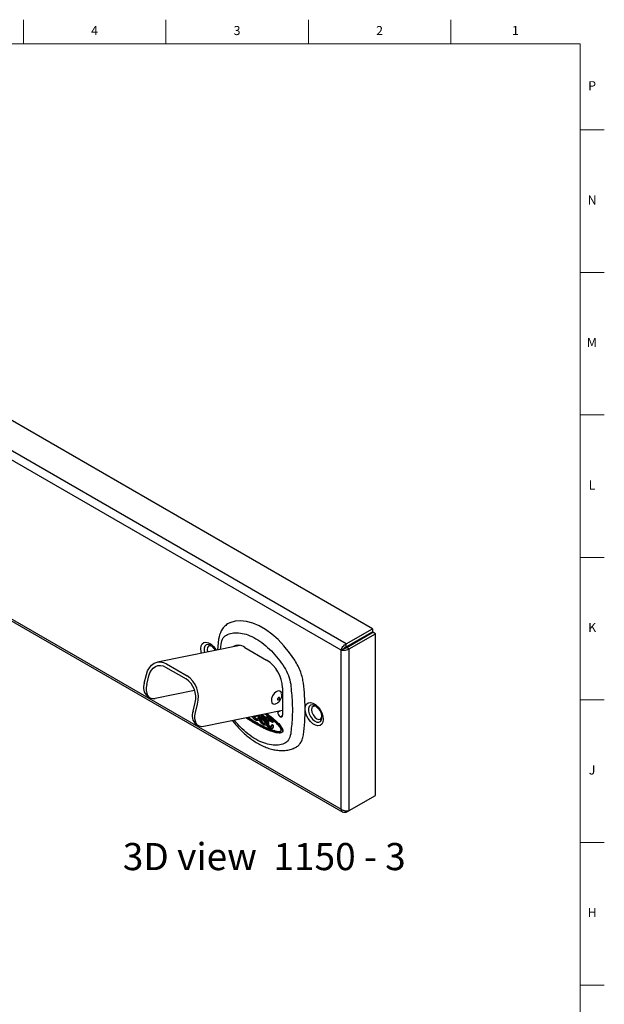
# Model space of a CAD drawing. Units: inches. Extents: x -17.2 to 39.8, y -0.4 to 26.8.
# Drawn here: x 31.8 to 39.8, y 13.2 to 26.8 of the extents above; entities that cross this region are included whole.
import ezdxf

# ---------------------------------------------------------------- set-up
doc = ezdxf.new("R2010")
doc.units = ezdxf.units.IN
doc.header["$MEASUREMENT"] = 0
doc.linetypes.add('SLD-Solid', pattern=[0])
doc.layers.add('NOTES', color=1, linetype='SLD-Solid')
doc.layers.add('TITLE', color=8, linetype='SLD-Solid')
doc.styles.add('SLDTEXTSTYLE1', font='GOTHIC.TTF', dxfattribs={"width": 0.913})

msp = doc.modelspace()

# ---------------------------------------------------------------- linework, layer by layer
at = {"color": 7, "linetype": 'SLD-Solid', "lineweight": 25}
for p, q in [((36.6330166, 18.4202372), (25.9282276, 24.5999804)), ((36.2716851, 18.211645), (25.566896, 24.3913881)), ((36.2012368, 18.1254338), (25.5274599, 24.287274)), ((25.5274599, 22.0891461), (36.2012368, 15.9273059)), ((25.5358014, 22.0580478), (36.225086, 15.8872552)), ((36.2716851, 18.211645), (36.6330166, 18.4202372)), ((36.2716851, 18.1718794), (36.6330166, 18.3804717)), ((36.2766851, 18.1632192), (36.6380166, 18.3718114)), ((36.6330166, 18.4202372), (36.6330166, 18.3804717)), ((36.6724527, 18.3519319), (36.6380166, 18.3718114)), ((34.5067981, 18.2778074), (34.4920123, 18.1274993)), ((36.3111211, 18.1433396), (36.6724527, 18.3519319)), ((36.6724527, 16.1179923), (36.6724527, 18.3519319)), ((34.7988221, 18.1895002), (33.6626896, 17.9599077)), ((34.7583699, 18.1813255), (34.764563, 18.1919309)), ((34.768992, 18.183472), (34.768992, 18.1920808)), ((34.8699668, 18.1620395), (35.1711943, 17.9881445)), ((36.2356728, 18.1453133), (36.2012367, 18.1254337)), ((36.2012368, 15.9273059), (36.2012368, 18.1254338)), ((36.2641529, 18.152963), (36.2578281, 18.1654565)), ((36.2716851, 18.1718794), (36.2716851, 18.211645)), ((36.2766851, 18.1632192), (36.3111212, 18.1433396)), ((36.2974106, 18.1751838), (36.2928849, 18.1841178)), ((36.3111212, 15.9094), (36.3111212, 18.1433396)), ((33.7764826, 17.8928057), (34.0611638, 17.7284628)), ((33.7871239, 17.9367681), (34.0718051, 17.7724252)), ((33.4820183, 17.6708005), (33.5106428, 17.7890567)), ((33.5164544, 17.650921), (33.5450789, 17.7691771)), ((34.1770386, 17.569773), (33.629952, 17.4592164)), ((35.3918116, 17.6060241), (35.3918116, 17.2277611)), ((33.525153, 17.4882634), (33.5595891, 17.4683838)), ((34.1546889, 17.282476), (34.1833135, 17.4007321)), ((34.189125, 17.2625965), (34.2177496, 17.3808526)), ((35.3918116, 17.2909979), (34.3026227, 17.0708919)), ((35.3246365, 17.2667451), (35.3246365, 17.2774229)), ((35.015949, 17.2076832), (35.0122033, 17.2142857)), ((35.0340372, 17.2186979), (35.015949, 17.2076832)), ((35.0228702, 17.2096585), (35.015949, 17.2076832)), ((35.0395411, 17.2198102), (35.0228702, 17.2096585)), ((35.0534919, 17.154961), (35.0604128, 17.1589563)), ((35.0683252, 17.1879464), (35.0752461, 17.1919417)), ((35.0816435, 17.1816006), (35.0747226, 17.1776053)), ((35.082977, 17.2285878), (35.0818603, 17.2279431)), ((35.0948861, 17.1680595), (35.0879652, 17.1640641)), ((35.107026, 17.1917049), (35.1001051, 17.1877096)), ((35.1074629, 17.1377488), (35.100542, 17.1337534)), ((35.1392429, 17.1709169), (35.132322, 17.1669216)), ((35.1439003, 17.210822), (35.1369794, 17.2068266)), ((35.1543326, 17.1994504), (35.1474117, 17.195455)), ((35.1620167, 17.1462449), (35.1689376, 17.1502403)), ((35.171039, 17.1553476), (35.1641181, 17.1513523)), ((35.1728983, 17.1196002), (35.1728955, 17.2024666)), ((35.1841468, 17.2120657), (35.1772259, 17.2080704)), ((35.1955131, 17.1974007), (35.1885922, 17.1934054)), ((35.1885922, 17.1934054), (35.1885922, 17.1804347)), ((35.1955131, 17.18443), (35.1885922, 17.1804347)), ((35.1885922, 17.1804347), (35.2469403, 17.146751)), ((35.2469389, 17.1286258), (35.1885937, 17.1623078)), ((35.1885937, 17.1623078), (35.1885951, 17.1105387)), ((35.1955131, 17.1974007), (35.1955131, 17.18443)), ((35.1955131, 17.18443), (35.2538612, 17.1507464)), ((35.1955148, 17.1583123), (35.195516, 17.1145341)), ((35.2538612, 17.1507464), (35.2469403, 17.146751)), ((35.3599918, 17.2055079), (35.3916338, 17.2237744)), ((34.1978237, 17.0999388), (34.2322598, 17.0800593)), ((35.0211706, 17.1054867), (35.0159141, 17.1085112)), ((35.026416, 17.1024938), (35.0211706, 17.1054867)), ((35.0958796, 17.0910921), (35.0889587, 17.0870968)), ((35.1379468, 17.110082), (35.1448677, 17.1140774)), ((35.1557953, 17.0917163), (35.1627162, 17.0957117)), ((35.1691203, 17.1327999), (35.1621994, 17.1288046)), ((35.195516, 17.1145341), (35.1885951, 17.1105387)), ((35.2077794, 17.0797688), (35.2008585, 17.0757734)), ((35.2164462, 17.0703492), (35.2095254, 17.0663539)), ((35.2510023, 17.0960585), (35.2440814, 17.0920632)), ((35.2450211, 17.0414364), (35.251942, 17.0454317)), ((35.2569118, 17.0494686), (35.2499909, 17.0454732)), ((35.2569118, 17.0494686), (35.251942, 17.0454317)), ((35.2538899, 17.1294661), (35.2608108, 17.1334614)), ((35.2622656, 17.0631969), (35.2553447, 17.0592016)), ((35.2626165, 17.0819259), (35.2556956, 17.0779306)), ((35.2788538, 17.0134388), (35.2719329, 17.0094435)), ((35.3169159, 17.1316019), (35.309995, 17.1276066)), ((35.3530024, 17.0022523), (35.3460815, 16.9982569)), ((35.3780882, 17.0599611), (35.3711673, 17.0559657)), ((35.3940054, 17.0269833), (35.3870845, 17.022988)), ((35.3797227, 16.9892838), (35.3769223, 16.9877682)), ((35.3770129, 16.9876078), (35.3839338, 16.9916032)), ((35.3866436, 16.9932792), (35.3797227, 16.9892838)), ((35.5355537, 16.7664209), (35.5901773, 16.7922404)), ((36.3111212, 15.9094), (36.6724527, 16.1179923)), ((36.2716851, 15.8866266), (36.3082936, 15.9077603)), ((36.2716851, 15.9046613), (36.2716851, 15.8866266))]:
    msp.add_line(p, q, dxfattribs=at)
at = {"color": 8, "linetype": 'SLD-Solid', "lineweight": 25}
for p, q in [((34.5352812, 18.1362432), (34.5420964, 18.2088611)), ((35.353095, 17.2831739), (35.3246365, 17.2667451)), ((35.1568367, 17.1466046), (35.154095, 17.1450218))]:
    msp.add_line(p, q, dxfattribs=at)
at = {"color": 7, "linetype": 'SLD-Solid', "lineweight": 25, "flags": 128}
for points in [[(35.5586291, 17.9884646), (35.4877081, 18.0904489), (35.410615, 18.1850334), (35.3286132, 18.270668), (35.2430465, 18.3459493), (35.1553172, 18.4096436), (35.0668632, 18.460707), (34.979134, 18.4983027), (34.8935673, 18.5218146), (34.8115654, 18.5308573), (34.7344723, 18.5252827), (34.6635513, 18.505182)], [(34.4108174, 18.1817439), (34.3926232, 18.1866385), (34.3693848, 18.1821233), (34.3538574, 18.1642522), (34.3484049, 18.135746)], [(34.3484049, 18.135746), (34.3538574, 18.1009444), (34.3542456, 18.099659)], [(33.5106428, 17.7890567), (33.5274344, 17.8393183), (33.5516975, 17.8829628), (33.5824997, 17.9183127), (33.6186573, 17.9440097), (33.6587807, 17.9590662), (33.701328, 17.9629036), (33.7446643, 17.9553745), (33.7871239, 17.9367681)], [(33.5450789, 17.7691771), (33.5591328, 17.8112441), (33.5794401, 17.8477728), (33.6052203, 17.8773593), (33.6354827, 17.8988667), (33.6690644, 17.9114683), (33.7046749, 17.9146801), (33.7409455, 17.9083785), (33.7764826, 17.8928057)], [(33.5164544, 17.650921), (33.5090276, 17.6075459), (33.5083472, 17.5671433), (33.5144393, 17.5312659), (33.5270698, 17.5012925), (33.5457533, 17.4783748), (33.5697717, 17.4633936), (33.5982021, 17.4569246), (33.629952, 17.4592164)], [(35.3295957, 17.5615883), (35.302197, 17.5495161), (35.2756429, 17.5255387), (35.2539761, 17.4933065), (35.240495, 17.4577265), (35.2372522, 17.4242154), (35.2447412, 17.397875), (35.261822, 17.3827155), (35.2858941, 17.3810446), (35.2924602, 17.3827692)], [(35.3767054, 17.529181), (35.3707486, 17.5447579), (35.3536678, 17.5599174), (35.3295957, 17.5615883)], [(35.3403993, 17.4730427), (35.3349196, 17.4706282), (35.3296088, 17.4658328), (35.3252754, 17.4593863), (35.3225792, 17.4522703), (35.3219306, 17.4455681), (35.3234284, 17.4403), (35.3268446, 17.4372681), (35.331659, 17.4369339), (35.3371387, 17.4393484), (35.3424496, 17.4441439), (35.3467829, 17.4505903), (35.3494791, 17.4577063), (35.3501277, 17.4644085), (35.3486299, 17.4696766), (35.3452137, 17.4727085), (35.3403993, 17.4730427)], [(35.7029924, 17.3140001), (35.70806, 17.3517753), (35.7228523, 17.3806393), (35.7461708, 17.3982536), (35.7761264, 17.4031913), (35.8102923, 17.3950523), (35.8459007, 17.3744961), (35.8800666, 17.3431879), (35.9100223, 17.3036642), (35.9333408, 17.2591269), (35.948133, 17.2131842), (35.9532006, 17.1695581), (35.948133, 17.1317829), (35.9333408, 17.1029189), (35.9100223, 17.0853046), (35.8800666, 17.0803669), (35.8459007, 17.0885059), (35.8102923, 17.1090621), (35.7761264, 17.1403703), (35.7461708, 17.179894), (35.7228523, 17.2244313), (35.70806, 17.270374), (35.7029924, 17.3140001)], [(35.8538851, 17.3487613), (35.835121, 17.3539022), (35.8118826, 17.349387), (35.7963552, 17.3315159), (35.7909027, 17.3030097)], [(35.7909027, 17.3030097), (35.7963552, 17.2682082), (35.8118826, 17.2324095), (35.835121, 17.2010638), (35.8625326, 17.1789431), (35.8899442, 17.169415), (35.9131826, 17.1739303), (35.92871, 17.1918013), (35.9341625, 17.2203076)], [(34.3026227, 17.0708919), (34.2708728, 17.0686001), (34.2424424, 17.0750691), (34.2184239, 17.0900503), (34.1997405, 17.112968), (34.18711, 17.1429414), (34.1810179, 17.1788188), (34.1816983, 17.2192214), (34.189125, 17.2625965)], [(34.9970842, 17.2112304), (34.9993402, 17.2070631), (35.0108113, 17.19159), (35.0243424, 17.1806707), (35.0378734, 17.1759674), (35.0493425, 17.1781951)], [(34.998083, 17.2114322), (34.9991631, 17.2093795), (35.0109691, 17.1929425), (35.025171, 17.1816642), (35.0391955, 17.177588), (35.0481949, 17.1798361)], [(35.3599918, 17.2055079), (35.3663626, 17.2032608), (35.3723996, 17.2025272), (35.3778993, 17.2033316), (35.3826765, 17.2056471), (35.3865701, 17.2093955), (35.3894489, 17.2144506), (35.3912159, 17.220642), (35.3918116, 17.2277611)], [(35.2499909, 17.0454732), (35.2406088, 17.03955), (35.228597, 17.0391658), (35.2151954, 17.0443603), (35.2017873, 17.0545973), (35.189757, 17.0688201), (35.1803462, 17.0855605), (35.1745264, 17.1030904), (35.1728983, 17.1196002)]]:
    msp.add_lwpolyline(points, dxfattribs=at)
at = {"color": 8, "linetype": 'SLD-Solid', "lineweight": 25, "flags": 128}
for points in [[(34.2604946, 18.1467364), (34.2655622, 18.1845116), (34.2803544, 18.2133756), (34.3036729, 18.2309899), (34.3336286, 18.2359276), (34.3677945, 18.2277886), (34.4034028, 18.2072324), (34.4375688, 18.1759242), (34.4675244, 18.1364004), (34.4749489, 18.1240511)], [(34.2709671, 18.0828299), (34.2655622, 18.1031103), (34.2604946, 18.1467364)], [(34.400738, 18.1882367), (34.3914134, 18.1932719), (34.361862, 18.20169), (34.3363416, 18.1971689), (34.3176178, 18.1801985), (34.3077195, 18.1526179), (34.3077195, 18.1174158), (34.3133183, 18.0913884)], [(35.8432358, 17.3555004), (35.8339113, 17.3605357), (35.8043598, 17.3689538), (35.7788394, 17.3644326), (35.7601156, 17.3474623), (35.7502174, 17.3198816), (35.7502174, 17.2846795), (35.7601156, 17.2456707), (35.7788394, 17.2070822), (35.8043598, 17.1730959), (35.8339113, 17.1473946), (35.8642914, 17.1327635), (35.8922081, 17.1307881), (35.9146361, 17.1416824), (35.929145, 17.1642659), (35.9341625, 17.1960913), (35.9341625, 17.1960913)]]:
    msp.add_lwpolyline(points, dxfattribs=at)
at = {"color": 7, "linetype": 'SLD-Solid', "lineweight": 25}
for centre, radius, start, end in [((34.7806891, 18.0471743), 0.1454803, 52.144245, 122.31829297), ((34.9128242, 17.5842276), 0.4794831, 2.60547849, 57.39452166), ((33.8853083, 17.4762903), 0.3074348, 345.77267858, 55.10954825), ((33.861693, 17.4711294), 0.367323, 345.77267858, 55.10954825), ((33.6287843, 17.6091173), 0.1592015, 157.20381155, 229.38716625), ((34.301455, 17.2207927), 0.1592015, 157.20381155, 229.38716625), ((35.1374482, 17.2221281), 0.0645658, 220.80435471, 236.98590373), ((35.1623443, 17.183082), 0.0711833, 219.55743604, 255.78770641), ((34.2669524, 15.9561431), 1.5573541, 49.71683468, 55.61758096), ((35.4013973, 17.2702382), 0.0768402, 182.60547849, 237.39452166), ((35.1554234, 17.1790866), 0.0711833, 219.55743602, 255.78770645)]:
    msp.add_arc(centre, radius, start, end, dxfattribs=at)
for points, knots in [([(34.6635513, 18.505182), (34.6486682, 18.4987982), (34.6311955, 18.4913035), (34.6181689, 18.4769288), (34.6162382, 18.4747984)], [0, 0, 0, 0, 0.8517913545, 1, 1, 1, 1]), ([(34.6319683, 18.4882876), (34.6141456, 18.4745674), (34.5796121, 18.447983), (34.5314489, 18.3794182), (34.5164408, 18.3175547), (34.5067981, 18.2778074)], [0, 0, 0, 0, 0.2760367451, 0.534853044, 1, 1, 1, 1]), ([(34.632413, 18.3433428), (34.6589403, 18.3516207), (34.713265, 18.3685728), (34.8085196, 18.3655765), (34.9128227, 18.3394578), (35.0227019, 18.2875966), (35.132581, 18.212594), (35.2368841, 18.1182869), (35.3321388, 18.0113045), (35.3864634, 17.9316306), (35.4129907, 17.8927249)], [0, 0, 0, 0, 0.1181797421, 0.2420176419, 0.369937301, 0.5, 0.630062699, 0.7579823581, 0.8818202579, 1, 1, 1, 1]), ([(34.4007466, 18.1874739), (34.4044437, 18.1853924), (34.4149223, 18.179493), (34.4353291, 18.1597712), (34.4529266, 18.1386849), (34.4603399, 18.1245619), (34.4619834, 18.121431)], [0, 0, 0, 0, 0.1896280199, 0.5374561532, 0.8974565579, 1, 1, 1, 1]), ([(35.6790513, 17.6701191), (35.6751372, 17.6945846), (35.6671953, 17.7442252), (35.6422, 17.8239305), (35.6071927, 17.9071977), (35.5750074, 17.961057), (35.5586291, 17.9884646)], [0, 0, 0, 0, 0.2331755762, 0.4731129868, 0.7318795806, 1, 1, 1, 1]), ([(35.5033074, 17.6539658), (35.5114347, 17.5733716), (35.5276468, 17.4126057), (35.5276468, 17.1828982), (35.5114347, 17.0408504), (35.5033074, 16.9696398)], [0, 0, 0, 0, 0.333916889, 0.6660831118, 1, 1, 1, 1]), ([(35.6790513, 16.9546788), (35.686305, 17.0146095), (35.7008125, 17.1344729), (35.7046091, 17.3166905), (35.6980849, 17.4952099), (35.6854064, 17.6117193), (35.6790513, 17.6701191)], [0, 0, 0, 0, 0.2699786798, 0.5399669369, 0.7694103239, 1, 1, 1, 1]), ([(35.2922215, 17.3840755), (35.300026, 17.3865425), (35.3172951, 17.3920013), (35.3404315, 17.410596), (35.3623043, 17.4371933), (35.376435, 17.4707364), (35.3814098, 17.5029829), (35.3772997, 17.5215086), (35.3757191, 17.5286331)], [0, 0, 0, 0, 0.133277216, 0.2949072955, 0.4774429503, 0.6905344093, 0.8809872469, 1, 1, 1, 1]), ([(35.8432444, 17.3547376), (35.8469342, 17.3526516), (35.8573922, 17.3467394), (35.8780577, 17.3271779), (35.9002863, 17.2985072), (35.9185372, 17.264907), (35.9307543, 17.2304681), (35.9328794, 17.2114239), (35.9339154, 17.2021402)], [0, 0, 0, 0, 0.0957148287, 0.2712812359, 0.4529916027, 0.6384217253, 0.8237358474, 1, 1, 1, 1]), ([(34.6996148, 17.151117), (34.7018219, 17.1481745), (34.7193773, 17.1247697), (34.7557523, 17.0824334), (34.8094382, 17.0243397), (34.8679874, 16.96863), (34.9300941, 16.916602), (34.9951493, 16.8695488), (35.0624812, 16.8284126), (35.1315047, 16.7940279), (35.2016364, 16.7671424), (35.2722975, 16.7484153), (35.3428085, 16.7385938), (35.4126852, 16.7378781), (35.4804688, 16.7483212), (35.5261752, 16.7594914), (35.5473441, 16.7701094), (35.5482259, 16.7705517)], [0, 0, 0, 0, 0.0093772997, 0.0745873728, 0.1442130989, 0.2164962697, 0.290766818, 0.3665125556, 0.4433974995, 0.5211873512, 0.5996488684, 0.6785482393, 0.7576821566, 0.8369278532, 0.9163852673, 0.9965171894, 1, 1, 1, 1]), ([(34.9668336, 17.1378483), (34.9517412, 17.1470869), (34.9257179, 17.1630167), (34.8998824, 17.1815921), (34.8890304, 17.1893946)], [0, 0, 0, 0, 0.57995619464, 1, 1, 1, 1]), ([(34.9102165, 17.1936759), (34.9233398, 17.184705), (34.9595708, 17.1599378), (35.0192794, 17.1243464), (35.0657117, 17.0995243), (35.0889587, 17.0870968)], [0, 0, 0, 0, 0.2209291916, 0.609947157, 1, 1, 1, 1]), ([(34.9201049, 17.1956742), (34.93224, 17.1873849), (34.9674836, 17.1633103), (35.0262008, 17.1283513), (35.0726328, 17.1035228), (35.0958796, 17.0910921)], [0, 0, 0, 0, 0.2077442831, 0.6033459457, 1, 1, 1, 1]), ([(35.0159141, 17.1085112), (35.0118241, 17.110885), (35.0015978, 17.1168203), (34.9852353, 17.1265551), (34.9729679, 17.1340837), (34.9668336, 17.1378483)], [0, 0, 0, 0, 0.2499514015, 0.6249423415, 1, 1, 1, 1]), ([(35.0683252, 17.1879464), (35.0677606, 17.1816428), (35.0666316, 17.1690357), (35.0578319, 17.1564706), (35.0448676, 17.1505372), (35.0286999, 17.1522126), (35.011204, 17.1612057), (34.9946432, 17.1766037), (34.9823472, 17.1928329), (34.9778433, 17.2036336), (34.976417, 17.2070539)], [0, 0, 0, 0, 0.13398655674, 0.26797311349, 0.40195967023, 0.53594622699, 0.66993278375, 0.80391934051, 0.93790589727, 1, 1, 1, 1]), ([(35.0526296, 17.1970072), (35.0522648, 17.1927856), (35.0515221, 17.1841924), (35.0456239, 17.1754376), (35.0367386, 17.1711537), (35.0255961, 17.1721321), (35.0134872, 17.1781921), (35.0019788, 17.1887252), (34.9934135, 17.1998623), (34.9902464, 17.2073071), (34.9892508, 17.2096474)], [0, 0, 0, 0, 0.1300782975, 0.2647731145, 0.3994679313, 0.5341627481, 0.6688575647, 0.8035523813, 0.9382471979, 1, 1, 1, 1]), ([(35.0472651, 17.2213711), (35.0478811, 17.2199149), (35.0506469, 17.2133768), (35.0523687, 17.2048926), (35.0525761, 17.1986254), (35.0526296, 17.1970072)], [0, 0, 0, 0, 0.1752855459, 0.7870585389, 1, 1, 1, 1]), ([(35.0752461, 17.1919417), (35.0746298, 17.1857352), (35.0733971, 17.1733222), (35.0671996, 17.1624917), (35.0613936, 17.160274), (35.0599948, 17.1597397)], [0, 0, 0, 0, 0.4315207073, 0.8630414147, 1, 1, 1, 1]), ([(35.0600864, 17.223962), (35.0612508, 17.221326), (35.0656503, 17.2113671), (35.0679904, 17.1988468), (35.0682607, 17.1900462), (35.0683252, 17.1879464)], [0, 0, 0, 0, 0.2151142562, 0.8127235778, 1, 1, 1, 1]), ([(35.0752461, 17.1919417), (35.0748623, 17.1989002), (35.0742634, 17.2097574), (35.0694613, 17.2213465), (35.0677369, 17.225508)], [0, 0, 0, 0, 0.64090294684, 1, 1, 1, 1]), ([(35.0726047, 17.1726709), (35.0726857, 17.1736221), (35.0728476, 17.1755244), (35.0741611, 17.1774281), (35.0761031, 17.1783356), (35.0785332, 17.1780997), (35.0811567, 17.1767588), (35.0836827, 17.1744615), (35.0858273, 17.1714654), (35.0873403, 17.1681161), (35.0878988, 17.1655966), (35.087954, 17.1643218), (35.0879652, 17.1640641)], [0, 0, 0, 0, 0.1080692566, 0.2161385128, 0.3242077806, 0.432277064, 0.5403463506, 0.6484156228, 0.7564848661, 0.8645540759, 0.9726232585, 1, 1, 1, 1]), ([(35.1028332, 17.111831), (35.0991684, 17.1152873), (35.0913423, 17.1226685), (35.0816173, 17.1378368), (35.0741893, 17.1555695), (35.0731507, 17.1667786), (35.0726047, 17.1726709)], [0, 0, 0, 0, 0.2207720523, 0.4714683241, 0.7221645951, 1, 1, 1, 1]), ([(35.0771258, 17.1997886), (35.0767088, 17.2011188), (35.0758748, 17.2037792), (35.0749101, 17.2089111), (35.0750521, 17.212325), (35.0751455, 17.2145704)], [0, 0, 0, 0, 0.2549956716, 0.5099913432, 1, 1, 1, 1]), ([(35.0751455, 17.2145704), (35.0758044, 17.2178533), (35.0769489, 17.2235563), (35.0805736, 17.2263839), (35.0821117, 17.2275838)], [0, 0, 0, 0, 0.5756394797, 1, 1, 1, 1]), ([(35.0885754, 17.1799357), (35.0873563, 17.1814368), (35.0848995, 17.1844622), (35.0806871, 17.1910503), (35.0785311, 17.1963403), (35.0771258, 17.1997886)], [0, 0, 0, 0, 0.2553270056, 0.5145991372, 1, 1, 1, 1]), ([(35.0817008, 17.181494), (35.0821468, 17.1817613), (35.0832019, 17.1823939), (35.0854547, 17.1820175), (35.0873411, 17.1812717), (35.0882677, 17.1804092), (35.0883705, 17.1803136)], [0, 0, 0, 0, 0.2562575763, 0.6062996438, 0.9563417217, 1, 1, 1, 1]), ([(35.0879652, 17.1640641), (35.088284, 17.160895), (35.0889217, 17.1545568), (35.0930664, 17.1443318), (35.0974167, 17.1374862), (35.100117, 17.134261), (35.100542, 17.1337534)], [0, 0, 0, 0, 0.3137950967, 0.6275902016, 0.9413851207, 1, 1, 1, 1]), ([(35.0907955, 17.1779834), (35.091445, 17.1771477), (35.0928337, 17.1753608), (35.0942541, 17.1721011), (35.09482, 17.1695925), (35.094875, 17.1683172), (35.0948861, 17.1680595)], [0, 0, 0, 0, 0.2805101018, 0.5998114261, 0.9191126703, 1, 1, 1, 1]), ([(35.0969164, 17.2107946), (35.0959609, 17.2107657), (35.09405, 17.2107078), (35.0920215, 17.2088727), (35.0909216, 17.2059668), (35.0909113, 17.2021936), (35.0919816, 17.1980042), (35.0940158, 17.1938921), (35.0968145, 17.1901632), (35.0989944, 17.1885378), (35.1001051, 17.1877096)], [0, 0, 0, 0, 0.1243965766, 0.2487931532, 0.3731897298, 0.4975863066, 0.6219828836, 0.7463794604, 0.870776037, 1, 1, 1, 1]), ([(35.0914991, 17.2306953), (35.0987656, 17.2290445), (35.1097897, 17.22654), (35.125398, 17.2168667), (35.1330788, 17.2102081), (35.1369794, 17.2068266)], [0, 0, 0, 0, 0.4876499704, 0.7398092661, 1, 1, 1, 1]), ([(35.0948861, 17.1680595), (35.0952049, 17.1648904), (35.0958426, 17.1585522), (35.0999873, 17.1483271), (35.1043376, 17.1414816), (35.1070379, 17.1382564), (35.1074629, 17.1377488)], [0, 0, 0, 0, 0.3137950967, 0.6275902016, 0.9413851207, 1, 1, 1, 1]), ([(35.1371231, 17.1871235), (35.1312484, 17.1926188), (35.1195637, 17.203549), (35.1054899, 17.2095404), (35.0983803, 17.2105805), (35.0969164, 17.2107946)], [0, 0, 0, 0, 0.4453463331, 0.8857888288, 1, 1, 1, 1]), ([(35.0981833, 17.2102439), (35.0981272, 17.2101044), (35.0976931, 17.2090251), (35.0978935, 17.2061329), (35.0988861, 17.2020146), (35.100941, 17.1978835), (35.1037343, 17.1941596), (35.1059149, 17.1925335), (35.107026, 17.1917049)], [0, 0, 0, 0, 0.0286124522, 0.2213937314, 0.4141750108, 0.60695629, 0.7997375689, 1, 1, 1, 1]), ([(35.1001051, 17.1877096), (35.1038724, 17.185333), (35.1111291, 17.180755), (35.1218685, 17.17382), (35.1288374, 17.1692211), (35.132322, 17.1669216)], [0, 0, 0, 0, 0.3505596341, 0.675262924, 1, 1, 1, 1]), ([(35.1313521, 17.1490779), (35.1275911, 17.1515711), (35.1208671, 17.1560284), (35.1111717, 17.1623185), (35.1052372, 17.1660976), (35.1022698, 17.1679873)], [0, 0, 0, 0, 0.3882447437, 0.6941108604, 1, 1, 1, 1]), ([(35.1041694, 17.2328704), (35.1095448, 17.2316011), (35.1186816, 17.2294435), (35.1323224, 17.2208313), (35.1400008, 17.2141931), (35.1439003, 17.210822)], [0, 0, 0, 0, 0.4129241662, 0.7018606749, 1, 1, 1, 1]), ([(35.107026, 17.1917049), (35.1107933, 17.1893283), (35.11805, 17.1847503), (35.1287894, 17.1778153), (35.1357583, 17.1732165), (35.1392429, 17.1709169)], [0, 0, 0, 0, 0.3505596341, 0.675262924, 1, 1, 1, 1]), ([(35.1426268, 17.138992), (35.1417288, 17.1399857), (35.1399329, 17.1419732), (35.1361966, 17.1455444), (35.1332835, 17.1476692), (35.1313521, 17.1490779)], [0, 0, 0, 0, 0.2520668033, 0.5041336067, 1, 1, 1, 1]), ([(35.132322, 17.1669216), (35.1346262, 17.1652582), (35.1392347, 17.1619314), (35.1467362, 17.1547086), (35.1513958, 17.1485749), (35.154095, 17.1450218)], [0, 0, 0, 0, 0.2961304056, 0.5922608096, 1, 1, 1, 1]), ([(35.1369794, 17.2068266), (35.1379163, 17.2059669), (35.1397901, 17.2042474), (35.1433436, 17.2005546), (35.1457997, 17.1974757), (35.1474117, 17.195455)], [0, 0, 0, 0, 0.2557832384, 0.511556672, 1, 1, 1, 1]), ([(35.1487237, 17.1595848), (35.1483887, 17.1625088), (35.1477186, 17.1683577), (35.1437847, 17.1777254), (35.1398175, 17.1838419), (35.1374348, 17.1867439), (35.1371231, 17.1871235)], [0, 0, 0, 0, 0.31720843556, 0.63451749867, 0.95219086769, 1, 1, 1, 1]), ([(35.1392429, 17.1709169), (35.141569, 17.1693216), (35.1445613, 17.1672693), (35.1473765, 17.1644859), (35.1480032, 17.1638662)], [0, 0, 0, 0, 0.7773675192, 1, 1, 1, 1]), ([(35.1470759, 17.1316003), (35.1467939, 17.1322755), (35.1462297, 17.1336259), (35.1448222, 17.1362039), (35.1434978, 17.1378859), (35.1426268, 17.138992)], [0, 0, 0, 0, 0.2550454318, 0.5100908636, 1, 1, 1, 1]), ([(35.1439003, 17.210822), (35.1448372, 17.2099622), (35.146711, 17.2082427), (35.1502645, 17.2045499), (35.1527206, 17.2014711), (35.1543326, 17.1994504)], [0, 0, 0, 0, 0.2557832384, 0.511556672, 1, 1, 1, 1]), ([(35.1474117, 17.195455), (35.1504248, 17.1909688), (35.1566712, 17.1816686), (35.1626878, 17.165881), (35.1636495, 17.1561121), (35.1641181, 17.1513523)], [0, 0, 0, 0, 0.3233346881, 0.670300666, 1, 1, 1, 1]), ([(35.1641181, 17.1513523), (35.1640542, 17.1503879), (35.1639264, 17.1484592), (35.1626574, 17.1464969), (35.1607493, 17.1455274), (35.1583418, 17.1457006), (35.1557263, 17.1469812), (35.1531863, 17.1492296), (35.1510021, 17.1522022), (35.1494277, 17.1555661), (35.1488283, 17.1580832), (35.1487396, 17.1593558), (35.1487237, 17.1595848)], [0, 0, 0, 0, 0.1083476924, 0.2167020814, 0.3248760814, 0.4328111276, 0.5407025511, 0.6488214778, 0.7573867627, 0.8664702433, 0.9759722286, 1, 1, 1, 1]), ([(35.154095, 17.1450218), (35.1549524, 17.1437342), (35.1566672, 17.1411588), (35.1596194, 17.1357564), (35.1611735, 17.131569), (35.1621994, 17.1288046)], [0, 0, 0, 0, 0.2536412739, 0.5072825479, 1, 1, 1, 1]), ([(35.1543326, 17.1994504), (35.1573457, 17.1949642), (35.1635921, 17.185664), (35.1696087, 17.1698764), (35.1705704, 17.1601075), (35.171039, 17.1553476)], [0, 0, 0, 0, 0.3233346881, 0.670300666, 1, 1, 1, 1]), ([(35.1625902, 17.146576), (35.1629085, 17.1460912), (35.1640762, 17.1443125), (35.1665261, 17.139741), (35.1680887, 17.13556), (35.1691203, 17.1327999)], [0, 0, 0, 0, 0.1129669626, 0.4144147541, 1, 1, 1, 1]), ([(35.1655348, 17.2461698), (35.1805194, 17.2354056), (35.2104884, 17.2138773), (35.2588826, 17.1746895), (35.2916745, 17.1444828), (35.309995, 17.1276066)], [0, 0, 0, 0, 0.3061863628, 0.6123727255, 1, 1, 1, 1]), ([(35.171039, 17.1553476), (35.1709671, 17.1543979), (35.1708232, 17.1524983), (35.169936, 17.1508135), (35.169079, 17.1504459), (35.168873, 17.1503575)], [0, 0, 0, 0, 0.4316962759, 0.8634192336, 1, 1, 1, 1]), ([(35.1728955, 17.2024666), (35.172982, 17.2034358), (35.1731552, 17.2053741), (35.1745075, 17.2073065), (35.1764995, 17.2082192), (35.1789869, 17.207963), (35.181668, 17.2065791), (35.1842456, 17.2042207), (35.1864303, 17.2011523), (35.1879656, 17.1977286), (35.1885458, 17.1950848), (35.1885833, 17.1937297), (35.1885922, 17.1934054)], [0, 0, 0, 0, 0.1073577735, 0.2147155576, 0.3220731079, 0.4294305619, 0.5367881977, 0.6441460599, 0.7515039471, 0.8588618126, 0.9662192334, 1, 1, 1, 1]), ([(35.1761919, 17.2474249), (35.1899277, 17.2375493), (35.2186468, 17.216901), (35.2658022, 17.1786755), (35.2985949, 17.1484748), (35.3169159, 17.1316019)], [0, 0, 0, 0, 0.2880349442, 0.6022316955, 1, 1, 1, 1]), ([(35.1841808, 17.2119504), (35.1847562, 17.2119394), (35.1861285, 17.2119133), (35.1885974, 17.2105492), (35.1911642, 17.2082229), (35.1933518, 17.2051459), (35.1948864, 17.2017244), (35.1954667, 17.1990801), (35.1955042, 17.197725), (35.1955131, 17.1974007)], [0, 0, 0, 0, 0.1195809319, 0.2852395188, 0.4508984552, 0.61655743, 0.7822163713, 0.9478746266, 1, 1, 1, 1]), ([(35.2469403, 17.146751), (35.2478229, 17.1461412), (35.2495879, 17.1449217), (35.2519369, 17.1420031), (35.2537225, 17.1386714), (35.2547434, 17.1352093), (35.2548844, 17.1320318), (35.2541299, 17.1294912), (35.2525641, 17.1278729), (35.2503663, 17.1273695), (35.2483678, 17.1278544), (35.2472142, 17.1284772), (35.2469389, 17.1286258)], [0, 0, 0, 0, 0.10737249235, 0.21474498471, 0.32211747672, 0.42948996816, 0.53686245916, 0.64423495867, 0.75160755642, 0.85898014549, 0.96635253187, 1, 1, 1, 1]), ([(35.2538612, 17.1507464), (35.2547438, 17.1501366), (35.2565088, 17.148917), (35.2588578, 17.1459986), (35.2606436, 17.1426663), (35.2616636, 17.1392062), (35.2618078, 17.1360212), (35.2610417, 17.1335085), (35.2596308, 17.1319124), (35.2582859, 17.1317395), (35.2576966, 17.1316637)], [0, 0, 0, 0, 0.1285368914, 0.2570737829, 0.3856106738, 0.5141475641, 0.6426844539, 0.7712213539, 0.8997583715, 1, 1, 1, 1]), ([(35.3424296, 17.0763471), (35.3356056, 17.0840167), (35.3212288, 17.100175), (35.2983153, 17.1229903), (35.2820471, 17.1371025), (35.2738841, 17.1441836)], [0, 0, 0, 0, 0.3104181087, 0.6539863949, 1, 1, 1, 1]), ([(35.2471257, 17.0001662), (35.2322909, 17.0055518), (35.1885692, 17.0214246), (35.1149264, 17.0537717), (35.0559793, 17.0862201), (35.026416, 17.1024938)], [0, 0, 0, 0, 0.2038143503, 0.6006937874, 1, 1, 1, 1]), ([(35.0889587, 17.0870968), (35.1040267, 17.0793279), (35.142262, 17.0596145), (35.2035254, 17.0326567), (35.2490934, 17.0171938), (35.2719329, 17.0094435)], [0, 0, 0, 0, 0.2449462443, 0.6215549009, 1, 1, 1, 1]), ([(35.0958796, 17.0910921), (35.1109476, 17.0833233), (35.1491829, 17.0636098), (35.2104463, 17.0366521), (35.2560143, 17.0211891), (35.2788538, 17.0134388)], [0, 0, 0, 0, 0.2449462443, 0.6215549009, 1, 1, 1, 1]), ([(35.1457078, 17.089749), (35.1421158, 17.090434), (35.1349317, 17.091804), (35.1203725, 17.0980628), (35.1097275, 17.1064191), (35.1028332, 17.111831)], [0, 0, 0, 0, 0.2605436901, 0.5210873801, 1, 1, 1, 1]), ([(35.1379468, 17.110082), (35.1396088, 17.1099262), (35.1429328, 17.1096146), (35.1466854, 17.1121023), (35.1489655, 17.1164891), (35.1494515, 17.1224807), (35.1484538, 17.1278156), (35.1473453, 17.1308603), (35.1470759, 17.1316003)], [0, 0, 0, 0, 0.1879312718, 0.3758625473, 0.5637938224, 0.7517250968, 0.9396563706, 1, 1, 1, 1]), ([(35.1621994, 17.1288046), (35.1634261, 17.1238466), (35.1657777, 17.1143416), (35.164379, 17.1023141), (35.1597786, 17.0938377), (35.1530703, 17.0897274), (35.1478085, 17.0897429), (35.1457078, 17.089749)], [0, 0, 0, 0, 0.2293142132, 0.4396240238, 0.6499338343, 0.8602436451, 1, 1, 1, 1]), ([(35.1691203, 17.1327999), (35.1703549, 17.1278277), (35.1727217, 17.1182954), (35.1712162, 17.1064599), (35.1676989, 17.0987651), (35.1637396, 17.0968913), (35.1624002, 17.0962574)], [0, 0, 0, 0, 0.3027467288, 0.5804033392, 0.8580599497, 1, 1, 1, 1]), ([(35.1885951, 17.1105387), (35.1887918, 17.1068436), (35.1891853, 17.0994533), (35.1935609, 17.0869505), (35.1984081, 17.0795265), (35.2008585, 17.0757734)], [0, 0, 0, 0, 0.33086055126, 0.66172110257, 1, 1, 1, 1]), ([(35.195516, 17.1145341), (35.1957127, 17.1108389), (35.1961062, 17.1034486), (35.2004818, 17.0909458), (35.205329, 17.0835219), (35.2077794, 17.0797688)], [0, 0, 0, 0, 0.3308605513, 0.6617211026, 1, 1, 1, 1]), ([(35.2008585, 17.0757734), (35.2015442, 17.0748779), (35.2029156, 17.0730869), (35.205075, 17.0706368), (35.2072758, 17.0683638), (35.2087737, 17.0670254), (35.2095254, 17.0663539)], [0, 0, 0, 0, 0.2553923446, 0.5107846892, 0.7545199038, 1, 1, 1, 1]), ([(35.2077794, 17.0797688), (35.2084651, 17.0788733), (35.2098365, 17.0770823), (35.2119959, 17.0746321), (35.2141967, 17.0723591), (35.2156946, 17.0710208), (35.2164462, 17.0703492)], [0, 0, 0, 0, 0.2553923446, 0.5107846892, 0.7545199038, 1, 1, 1, 1]), ([(35.2095254, 17.0663539), (35.2123304, 17.0642722), (35.2179406, 17.060109), (35.2262329, 17.058127), (35.2318518, 17.0592362), (35.2343592, 17.0611369), (35.2350294, 17.0616449)], [0, 0, 0, 0, 0.2971990933, 0.5943981866, 0.8915972801, 1, 1, 1, 1]), ([(35.2164462, 17.0703492), (35.2192294, 17.0683154), (35.2247957, 17.0642477), (35.2315569, 17.0621312), (35.234608, 17.0629973), (35.2354036, 17.0632231)], [0, 0, 0, 0, 0.4250299847, 0.8500599693, 1, 1, 1, 1]), ([(35.2350294, 17.0616449), (35.2355214, 17.0621116), (35.2365053, 17.063045), (35.2377048, 17.0647576), (35.2387141, 17.0666437), (35.2392038, 17.0680552), (35.2394497, 17.0687639)], [0, 0, 0, 0, 0.25658737772, 0.51317475544, 0.7555441135, 1, 1, 1, 1]), ([(35.2394497, 17.0687639), (35.2396148, 17.0701179), (35.2399448, 17.0728257), (35.240287, 17.0784524), (35.2401479, 17.082903), (35.2400554, 17.085865)], [0, 0, 0, 0, 0.2506462988, 0.5012925975, 1, 1, 1, 1]), ([(35.2400554, 17.085865), (35.2400829, 17.0868709), (35.240138, 17.0888826), (35.2413287, 17.0910013), (35.2431939, 17.092132), (35.2456035, 17.0921071), (35.2482644, 17.0909404), (35.2508794, 17.0887615), (35.2531537, 17.0858162), (35.2548256, 17.082443), (35.2555522, 17.0797346), (35.2556661, 17.0783027), (35.2556956, 17.0779306)], [0, 0, 0, 0, 0.1069628486, 0.2139256972, 0.3208885457, 0.4278513949, 0.5348144344, 0.6417579774, 0.7484261016, 0.8551093278, 0.9623473267, 1, 1, 1, 1]), ([(35.2553447, 17.0592016), (35.255121, 17.0578188), (35.2546736, 17.0550531), (35.2531374, 17.0501643), (35.2512393, 17.0473345), (35.2499909, 17.0454732)], [0, 0, 0, 0, 0.25497147497, 0.50995890442, 1, 1, 1, 1]), ([(35.2510473, 17.0959267), (35.2515424, 17.0959631), (35.2528068, 17.0960561), (35.255196, 17.0949066), (35.2577974, 17.0927646), (35.2600754, 17.0898094), (35.2617463, 17.0864389), (35.2624731, 17.0837299), (35.262587, 17.082298), (35.2626165, 17.0819259)], [0, 0, 0, 0, 0.1073752906, 0.2742512582, 0.4410968086, 0.6075126708, 0.7739520939, 0.941257033, 1, 1, 1, 1]), ([(35.2556956, 17.0779306), (35.2557473, 17.0763073), (35.2558505, 17.0730608), (35.2558295, 17.0667537), (35.2555378, 17.0622105), (35.2553447, 17.0592016)], [0, 0, 0, 0, 0.2524424517, 0.5048857697, 1, 1, 1, 1]), ([(35.2622656, 17.0631969), (35.2620419, 17.0618141), (35.2615945, 17.0590484), (35.2600583, 17.0541596), (35.2581602, 17.0513299), (35.2569118, 17.0494686)], [0, 0, 0, 0, 0.254971475, 0.5099589044, 1, 1, 1, 1]), ([(35.2626165, 17.0819259), (35.2626682, 17.0803027), (35.2627714, 17.0770562), (35.2627504, 17.070749), (35.2624587, 17.0662059), (35.2622656, 17.0631969)], [0, 0, 0, 0, 0.2524424517, 0.5048857697, 1, 1, 1, 1]), ([(35.2719329, 17.0094435), (35.2792672, 17.0072803), (35.2939359, 17.002954), (35.3189611, 16.9985032), (35.335911, 16.9983493), (35.3460815, 16.9982569)], [0, 0, 0, 0, 0.2856985163, 0.5713970326, 1, 1, 1, 1]), ([(35.2788538, 17.0134388), (35.2861881, 17.0112757), (35.3008568, 17.0069494), (35.325882, 17.0024985), (35.3428319, 17.0023446), (35.3530024, 17.0022523)], [0, 0, 0, 0, 0.2856985163, 0.5713970326, 1, 1, 1, 1]), ([(35.309995, 17.1276066), (35.3171312, 17.1206062), (35.3315276, 17.1064837), (35.3521192, 17.0824248), (35.3647894, 17.064825), (35.3711673, 17.0559657)], [0, 0, 0, 0, 0.3280227979, 0.6617437763, 1, 1, 1, 1]), ([(35.3169159, 17.1316019), (35.3240521, 17.1246015), (35.3384485, 17.1104791), (35.3590401, 17.0864202), (35.3717103, 17.0688204), (35.3780882, 17.0599611)], [0, 0, 0, 0, 0.3280227979, 0.6617437763, 1, 1, 1, 1]), ([(35.3633767, 17.0461921), (35.3606297, 17.0507844), (35.3560855, 17.0583811), (35.3489333, 17.0683714), (35.3446032, 17.0736815), (35.3424296, 17.0763471)], [0, 0, 0, 0, 0.4322152805, 0.7149892327, 1, 1, 1, 1]), ([(35.3460815, 16.9982569), (35.3488995, 16.9985568), (35.3548138, 16.9991861), (35.362707, 17.0029737), (35.3668728, 17.0075326), (35.368992, 17.0098517)], [0, 0, 0, 0, 0.3089722097, 0.6484770376, 1, 1, 1, 1]), ([(35.3530024, 17.0022523), (35.3558905, 17.0024191), (35.3597362, 17.0026412), (35.3628887, 17.0043064), (35.3636738, 17.0047211)], [0, 0, 0, 0, 0.750962604, 1, 1, 1, 1]), ([(35.368992, 17.0098517), (35.3699141, 17.0124092), (35.3717582, 17.017524), (35.3709333, 17.0279085), (35.367952, 17.0378521), (35.3647074, 17.0437665), (35.3633767, 17.0461921)], [0, 0, 0, 0, 0.2706175984, 0.5412351963, 0.8118527839, 1, 1, 1, 1]), ([(35.3711673, 17.0559657), (35.3733264, 17.0525951), (35.3777117, 17.0457491), (35.3831612, 17.0345519), (35.3857635, 17.0268815), (35.3870845, 17.022988)], [0, 0, 0, 0, 0.3232036656, 0.6564479137, 1, 1, 1, 1]), ([(35.3780882, 17.0599611), (35.3802473, 17.0565904), (35.3846326, 17.0497444), (35.3900821, 17.0385472), (35.3926844, 17.0308769), (35.3940054, 17.0269833)], [0, 0, 0, 0, 0.3232036656, 0.6564479137, 1, 1, 1, 1]), ([(35.3870845, 17.022988), (35.3879778, 17.0181134), (35.3897006, 17.0087128), (35.3873189, 16.9973798), (35.3832867, 16.9916071), (35.3802853, 16.9896505), (35.3797227, 16.9892838)], [0, 0, 0, 0, 0.32560654465, 0.62793323319, 0.93025991035, 1, 1, 1, 1]), ([(35.3940054, 17.0269833), (35.3948987, 17.0221087), (35.3966215, 17.0127081), (35.3942398, 17.0013752), (35.3902076, 16.9956025), (35.3872062, 16.9936459), (35.3866436, 16.9932792)], [0, 0, 0, 0, 0.3256065447, 0.6279332332, 0.9302599103, 1, 1, 1, 1]), ([(35.345843, 16.9802727), (35.3319565, 16.9813847), (35.3090954, 16.9832154), (35.2758535, 16.990747), (35.256717, 16.9970214), (35.2471257, 17.0001662)], [0, 0, 0, 0, 0.4355963366, 0.7171187078, 1, 1, 1, 1]), ([(35.3726668, 16.985465), (35.3723081, 16.9852669), (35.3692497, 16.9835781), (35.3606142, 16.9809867), (35.351567, 16.9805494), (35.345843, 16.9802727)], [0, 0, 0, 0, 0.0465367829, 0.3967622825, 1, 1, 1, 1]), ([(35.5586291, 16.7753698), (35.5729563, 16.7825849), (35.6020261, 16.7972242), (35.637073, 16.835781), (35.6652378, 16.8869956), (35.6743926, 16.9318523), (35.6790513, 16.9546788)], [0, 0, 0, 0, 0.2331755762, 0.4731129868, 0.7318795806, 1, 1, 1, 1])]:
    msp.add_open_spline(points, degree=3, knots=knots, dxfattribs=at)
for points in [[(34.5420964, 18.2088611), (34.549868, 18.2401769), (34.5654114, 18.3028084), (34.6100791, 18.3298314), (34.632413, 18.3433428)], [(36.3111212, 18.1433396), (36.3030958, 18.138168), (36.2870451, 18.1278249), (36.2561789, 18.1201991), (36.2253127, 18.118872), (36.2092621, 18.1232465), (36.2012367, 18.1254337)], [(36.2012368, 18.1254338), (36.2033548, 18.1334782), (36.2075909, 18.1495672), (36.2241727, 18.1756355), (36.2462101, 18.1985533), (36.2631934, 18.2072811), (36.2716851, 18.211645)], [(36.2766851, 18.1632191), (36.2736898, 18.1603537), (36.2676992, 18.1546229), (36.2561789, 18.148971), (36.2446587, 18.14567), (36.2386681, 18.1454322), (36.2356728, 18.1453133)], [(36.2356729, 18.1453133), (36.2372733, 18.1478482), (36.2404741, 18.152918), (36.2490926, 18.1612448), (36.2597474, 18.1683958), (36.2677058, 18.1707182), (36.2716851, 18.1718794)], [(35.4129907, 17.8927249), (35.4353246, 17.8534273), (35.4799924, 17.774832), (35.4955357, 17.6942545), (35.5033074, 17.6539658)], [(35.5033074, 16.9696398), (35.4955357, 16.938324), (35.4799924, 16.8756925), (35.4353246, 16.8486695), (35.4129907, 16.835158)], [(36.2012367, 15.9273059), (36.2092621, 15.9221343), (36.2253127, 15.9117912), (36.256179, 15.9041653), (36.2870452, 15.9028383), (36.3030958, 15.9072128), (36.3111212, 15.9094)], [(36.2716851, 15.8866266), (36.2631934, 15.8841701), (36.2462101, 15.8792571), (36.2241727, 15.8856826), (36.2075909, 15.9015573), (36.2033548, 15.918723), (36.2012368, 15.9273059)]]:
    msp.add_open_spline(points, degree=3, dxfattribs=at)
at = {"color": 8, "linetype": 'SLD-Solid', "lineweight": 25}
for points, knots in [([(35.4129907, 16.835158), (35.3864637, 16.8268805), (35.3321396, 16.8099292), (35.2368806, 16.8129195), (35.1325949, 16.8390621), (35.0226492, 16.8908318), (34.9130178, 16.9661753), (34.8124983, 17.0551004), (34.7536549, 17.1248724), (34.7268751, 17.1566259)], [0, 0, 0, 0, 0.1366520998, 0.2798467687, 0.4277612057, 0.5781536554, 0.7285461052, 0.8764605421, 1, 1, 1, 1]), ([(34.997031, 17.2112196), (34.9995724, 17.2066886), (35.0048773, 17.1972307), (35.0158998, 17.1857732), (35.0279974, 17.1777617), (35.0393678, 17.1752569), (35.0467783, 17.1756712), (35.0491211, 17.1781061), (35.0491629, 17.1781497)], [0, 0, 0, 0, 0.1862466082, 0.3887631616, 0.5912797148, 0.7937962679, 0.996312821, 1, 1, 1, 1])]:
    msp.add_open_spline(points, degree=3, knots=knots, dxfattribs=at)
at = {"layer": 'TITLE', "linetype": 'SLD-Solid', "lineweight": 18}
for p, q in [((31.8110236, 26.5), (31.8110236, 26.8346457)), ((33.7795276, 26.5), (33.7795276, 26.8346457)), ((35.7480315, 26.5), (35.7480315, 26.8346457)), ((37.7165354, 26.5), (37.7165354, 26.8346457)), ((0.5, 26.5), (39.5, 26.5)), ((39.5, 26.5), (39.5, 0.5)), ((39.5, 25.3110236), (39.8346457, 25.3110236)), ((39.5, 23.3425197), (39.8346457, 23.3425197)), ((39.5, 21.3740157), (39.8346457, 21.3740157)), ((39.5, 19.4055118), (39.8346457, 19.4055118)), ((39.5, 17.4370079), (39.8346457, 17.4370079)), ((39.5, 15.4685039), (39.8346457, 15.4685039)), ((39.5000394, 13.5), (39.4999606, 13.5)), ((39.5, 13.5), (39.8346457, 13.5))]:
    msp.add_line(p, q, dxfattribs=at)

# ---------------------------------------------------------------- texts
at = {"layer": 'NOTES', "insert": (33.1846166, 15.4616365), "char_height": 0.375, "attachment_point": 1, "style": 'SLDTEXTSTYLE1'}
msp.add_mtext('3D view  1150 - 3', dxfattribs=at)
at = {"layer": 'TITLE', "char_height": 0.125, "attachment_point": 2, "style": 'SLDTEXTSTYLE1'}
for s, insert in [('4', (32.7940169, 26.7472008)), ('3', (34.7625208, 26.7472008)), ('2', (36.7310248, 26.7472008)), ('1', (38.607009, 26.7472008)), ('P', (39.6668454, 25.9853898)), ('N', (39.6661799, 24.4066496)), ('M', (39.6629681, 22.4381457)), ('L', (39.6658905, 20.4696417)), ('K', (39.6669611, 18.5011378)), ('J', (39.6662233, 16.5326339)), ('H', (39.667019, 14.5641299))]:
    msp.add_mtext(s, dxfattribs=dict(at, insert=insert))

doc.saveas('drawing.dxf')
